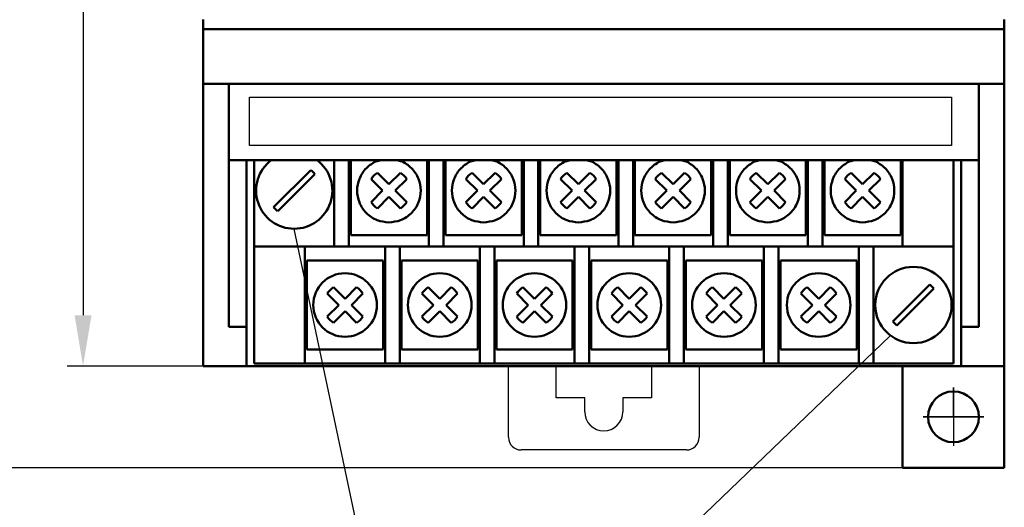
# Model space of a CAD drawing. Extents: x -252 to 593, y -456 to -145.
# Drawn here: x -205 to -128, y -333 to -294 of the extents above; entities that cross this region are included whole.
import ezdxf
from ezdxf.lldxf.tags import DXFTag

# ---------------------------------------------------------------- set-up
doc = ezdxf.new("R2010")
doc.units = 0
doc.header["$MEASUREMENT"] = 0
doc.linetypes.add('CENTER', pattern=[10.16, 6.35, -1.27, 1.27, -1.27])
doc.linetypes.add('K5LT_BASIC', pattern=[0])
for name, color, linetype, lineweight in [('help', 4, 'New Line1', 25), ('main', 5, 'Continuous', 50), ('text', 7, 'Continuous', 25), ('ОСЕВЫЕ', 1, 'CENTER', 25), ('РАЗМЕРЫ', 7, 'Continuous', 25)]:
    doc.layers.add(name, color=color, linetype=linetype, lineweight=lineweight)
doc.styles.add('GOST', font='Gost.shx', dxfattribs={"width": 0.8, "oblique": 15})
tags = doc.linetypes.add('New Line1', pattern=[0.8, 0.5, -0.3]).pattern_tags.tags
tags[6:7] = [DXFTag(74, 4), DXFTag(75, 0), DXFTag(340, '0'), DXFTag(46, 1.0), DXFTag(50, 0.0), DXFTag(44, 0.0), DXFTag(45, 0.0)]
tags[4:5] = [DXFTag(74, 4), DXFTag(75, 0), DXFTag(340, '0'), DXFTag(46, 1.0), DXFTag(50, 0.0), DXFTag(44, 0.0), DXFTag(45, 0.0)]
doc.dimstyles.get("Standard").update_dxf_attribs({"dimtxt": 3.5, "dimasz": 4, "dimexe": 1.25, "dimexo": 0.0625, "dimgap": 0.5, "dimtad": 1, "dimdec": 1, "dimrnd": 0.5, "dimtxsty": 'GOST', "dimcen": 0.09, "dimclrd": 256, "dimclre": 256, "dimclrt": 7, "dimadec": 0, "dimazin": 2, "dimtfac": 1, "dimtdec": 0, "dimtmove": 1, "dimatfit": 1, "dimfxl": 1, "dimtolj": 1, "dimtzin": 0, "dimlwd": -1, "dimlwe": -1, "dimarcsym": 0})

# ---------------------------------------------------------------- blocks, each defined once
blk = doc.blocks.new('*D58')
at = {"layer": 'Defpoints', "color": 0}
for p in [(-183.025, -219.623), (-208.025, -329.623), (-128.025, -329.623)]:
    blk.add_point(p, dxfattribs=at)
at = {"layer": 'РАЗМЕРЫ', "ltscale": 5}
for p, q in [((-183.087, -219.623), (-209.275, -219.623)), ((-208.025, -223.623), (-208.025, -325.623)), ((-128.087, -329.623), (-209.275, -329.623))]:
    blk.add_line(p, q, dxfattribs=at)
at = {"layer": 'РАЗМЕРЫ'}
for points in [[(-207.358, -223.623), (-208.691, -223.623), (-208.025, -219.623)], [(-208.691, -325.623), (-207.358, -325.623), (-208.025, -329.623)]]:
    blk.add_solid(points, dxfattribs=at)
at = {"layer": 'РАЗМЕРЫ', "color": 7, "linetype": 'K5LT_BASIC', "ltscale": 100, "insert": (-210.275, -274.623), "char_height": 3.5, "attachment_point": 5, "rotation": 90, "style": 'GOST'}
blk.add_mtext('\\A1;110', dxfattribs=at)
blk = doc.blocks.new('*D59')
at = {"layer": 'Defpoints', "color": 0}
for p in [(-191.025, -227.623), (-200.48, -321.623), (-191.025, -321.623)]:
    blk.add_point(p, dxfattribs=at)
at = {"layer": 'РАЗМЕРЫ', "ltscale": 5}
for p, q in [((-191.087, -227.623), (-201.73, -227.623)), ((-200.48, -231.623), (-200.48, -317.623)), ((-191.087, -321.623), (-201.73, -321.623))]:
    blk.add_line(p, q, dxfattribs=at)
at = {"layer": 'РАЗМЕРЫ'}
for points in [[(-199.814, -231.623), (-201.147, -231.623), (-200.48, -227.623)], [(-201.147, -317.623), (-199.814, -317.623), (-200.48, -321.623)]]:
    blk.add_solid(points, dxfattribs=at)
at = {"layer": 'РАЗМЕРЫ', "color": 7, "linetype": 'K5LT_BASIC', "ltscale": 100, "insert": (-202.73, -274.623), "char_height": 3.5, "attachment_point": 5, "rotation": 90, "style": 'GOST'}
blk.add_mtext('\\A1;94', dxfattribs=at)

msp = doc.modelspace()

# ---------------------------------------------------------------- linework, layer by layer
at = {"layer": 'help', "linetype": 'ByBlock'}
msp.add_line((-174.51, -355.206), (-183.875, -310.823), dxfattribs=at)
at = {"layer": 'help', "linetype": 'ByBlock', "ltscale": 5}
msp.add_line((-174.51, -355.206), (-136.967, -319.229), dxfattribs=at)
at = {"layer": 'main', "linetype": 'Continuous'}
for p, q in [((-191.025, -295.129), (-191.025, -294.355)), ((-128.025, -294.355), (-128.025, -295.129)), ((-128.025, -295.129), (-191.025, -295.129)), ((-191.025, -295.129), (-191.025, -299.423)), ((-128.025, -295.129), (-128.025, -299.423)), ((-191.025, -299.423), (-128.025, -299.423)), ((-191.025, -321.623), (-191.025, -299.423)), ((-189.025, -299.423), (-189.025, -305.423)), ((-130.025, -305.423), (-130.025, -299.423)), ((-128.025, -321.623), (-128.025, -299.423)), ((-189.025, -305.423), (-130.025, -305.423)), ((-189.025, -318.538), (-189.025, -305.423)), ((-187.625, -318.538), (-187.625, -305.423)), ((-187.025, -305.423), (-187.025, -312.223)), ((-180.725, -305.423), (-180.725, -311.223)), ((-179.575, -311.223), (-179.575, -305.423)), ((-179.425, -305.423), (-179.425, -307.823)), ((-173.425, -307.823), (-173.425, -305.423)), ((-173.275, -305.423), (-173.275, -311.223)), ((-172.125, -311.223), (-172.125, -305.423)), ((-171.975, -305.423), (-171.975, -307.823)), ((-165.975, -307.823), (-165.975, -305.423)), ((-165.825, -305.423), (-165.825, -311.223)), ((-164.675, -311.223), (-164.675, -305.423)), ((-164.525, -305.423), (-164.525, -307.823)), ((-158.525, -307.823), (-158.525, -305.423)), ((-158.375, -305.423), (-158.375, -311.223)), ((-157.225, -311.223), (-157.225, -305.423)), ((-157.075, -305.423), (-157.075, -307.823)), ((-151.075, -307.823), (-151.075, -305.423)), ((-150.925, -305.423), (-150.925, -311.223)), ((-149.775, -311.223), (-149.775, -305.423)), ((-149.625, -305.423), (-149.625, -307.823)), ((-143.625, -307.823), (-143.625, -305.423)), ((-143.475, -305.423), (-143.475, -311.223)), ((-142.325, -311.223), (-142.325, -305.423)), ((-142.175, -305.423), (-142.175, -307.823)), ((-136.175, -307.823), (-136.175, -305.423)), ((-136.025, -305.423), (-136.025, -311.223)), ((-132.025, -305.423), (-132.025, -311.223)), ((-131.425, -305.423), (-131.425, -318.538)), ((-130.025, -305.423), (-130.025, -318.538)), ((-182.575, -306.207), (-185.491, -309.122)), ((-185.174, -309.438), (-182.259, -306.523)), ((-177.332, -306.42), (-176.425, -307.328)), ((-176.425, -307.328), (-175.517, -306.42)), ((-169.882, -306.42), (-168.975, -307.328)), ((-168.975, -307.328), (-168.067, -306.42)), ((-162.432, -306.42), (-161.525, -307.328)), ((-161.525, -307.328), (-160.617, -306.42)), ((-154.982, -306.42), (-154.075, -307.328)), ((-154.075, -307.328), (-153.167, -306.42)), ((-147.532, -306.42), (-146.625, -307.328)), ((-146.625, -307.328), (-145.717, -306.42)), ((-140.082, -306.42), (-139.175, -307.328)), ((-139.175, -307.328), (-138.267, -306.42)), ((-176.92, -307.823), (-177.827, -306.915)), ((-175.022, -306.915), (-175.93, -307.823)), ((-169.47, -307.823), (-170.377, -306.915)), ((-167.572, -306.915), (-168.48, -307.823)), ((-162.02, -307.823), (-162.927, -306.915)), ((-160.122, -306.915), (-161.03, -307.823)), ((-154.57, -307.823), (-155.477, -306.915)), ((-152.672, -306.915), (-153.58, -307.823)), ((-147.12, -307.823), (-148.027, -306.915)), ((-145.222, -306.915), (-146.13, -307.823)), ((-139.67, -307.823), (-140.577, -306.915)), ((-137.772, -306.915), (-138.68, -307.823)), ((-179.425, -307.823), (-179.425, -311.323)), ((-177.827, -308.73), (-176.92, -307.823)), ((-175.93, -307.823), (-175.022, -308.73)), ((-173.425, -311.323), (-173.425, -307.823)), ((-171.975, -307.823), (-171.975, -311.323)), ((-170.377, -308.73), (-169.47, -307.823)), ((-168.48, -307.823), (-167.572, -308.73)), ((-165.975, -311.323), (-165.975, -307.823)), ((-164.525, -307.823), (-164.525, -311.323)), ((-162.927, -308.73), (-162.02, -307.823)), ((-161.03, -307.823), (-160.122, -308.73)), ((-158.525, -311.323), (-158.525, -307.823)), ((-157.075, -307.823), (-157.075, -311.323)), ((-155.477, -308.73), (-154.57, -307.823)), ((-153.58, -307.823), (-152.672, -308.73)), ((-151.075, -311.323), (-151.075, -307.823)), ((-149.625, -307.823), (-149.625, -311.323)), ((-148.027, -308.73), (-147.12, -307.823)), ((-146.13, -307.823), (-145.222, -308.73)), ((-143.625, -311.323), (-143.625, -307.823)), ((-142.175, -307.823), (-142.175, -311.323)), ((-140.577, -308.73), (-139.67, -307.823)), ((-138.68, -307.823), (-137.772, -308.73)), ((-136.175, -311.323), (-136.175, -307.823)), ((-176.425, -308.317), (-177.332, -309.225)), ((-175.517, -309.225), (-176.425, -308.317)), ((-168.975, -308.317), (-169.882, -309.225)), ((-168.067, -309.225), (-168.975, -308.317)), ((-161.525, -308.317), (-162.432, -309.225)), ((-160.617, -309.225), (-161.525, -308.317)), ((-154.075, -308.317), (-154.982, -309.225)), ((-153.167, -309.225), (-154.075, -308.317)), ((-146.625, -308.317), (-147.532, -309.225)), ((-145.717, -309.225), (-146.625, -308.317)), ((-139.175, -308.317), (-140.082, -309.225)), ((-138.267, -309.225), (-139.175, -308.317)), ((-180.725, -311.223), (-180.725, -312.223)), ((-179.575, -312.223), (-179.575, -311.223)), ((-173.275, -311.223), (-173.275, -312.223)), ((-172.125, -312.223), (-172.125, -311.223)), ((-165.825, -311.223), (-165.825, -312.223)), ((-164.675, -312.223), (-164.675, -311.223)), ((-158.375, -311.223), (-158.375, -312.223)), ((-157.225, -312.223), (-157.225, -311.223)), ((-150.925, -311.223), (-150.925, -312.223)), ((-149.775, -312.223), (-149.775, -311.223)), ((-143.475, -311.223), (-143.475, -312.223)), ((-142.325, -312.223), (-142.325, -311.223)), ((-136.025, -311.223), (-136.025, -312.223)), ((-132.025, -312.223), (-132.025, -311.223)), ((-179.425, -311.323), (-173.425, -311.323)), ((-171.975, -311.323), (-165.975, -311.323)), ((-164.525, -311.323), (-158.525, -311.323)), ((-157.075, -311.323), (-151.075, -311.323)), ((-149.625, -311.323), (-143.625, -311.323)), ((-142.175, -311.323), (-136.175, -311.323)), ((-180.725, -312.223), (-187.025, -312.223)), ((-187.025, -312.223), (-187.025, -320.423)), ((-183.025, -312.223), (-183.025, -320.423)), ((-180.725, -312.223), (-179.575, -312.223)), ((-173.275, -312.223), (-179.575, -312.223)), ((-176.725, -312.223), (-176.725, -320.423)), ((-175.575, -320.423), (-175.575, -312.223)), ((-173.275, -312.223), (-172.125, -312.223)), ((-165.825, -312.223), (-172.125, -312.223)), ((-169.275, -312.223), (-169.275, -320.423)), ((-168.125, -320.423), (-168.125, -312.223)), ((-165.825, -312.223), (-164.675, -312.223)), ((-158.375, -312.223), (-164.675, -312.223)), ((-161.825, -312.223), (-161.825, -320.423)), ((-160.675, -320.423), (-160.675, -312.223)), ((-158.375, -312.223), (-157.225, -312.223)), ((-150.925, -312.223), (-157.225, -312.223)), ((-154.375, -312.223), (-154.375, -320.423)), ((-153.225, -320.423), (-153.225, -312.223)), ((-150.925, -312.223), (-149.775, -312.223)), ((-143.475, -312.223), (-149.775, -312.223)), ((-146.925, -312.223), (-146.925, -320.423)), ((-145.775, -320.423), (-145.775, -312.223)), ((-143.475, -312.223), (-142.325, -312.223)), ((-142.325, -312.223), (-136.025, -312.223)), ((-139.475, -312.223), (-139.475, -320.423)), ((-138.325, -320.423), (-138.325, -312.223)), ((-136.025, -312.223), (-132.025, -312.223)), ((-132.025, -312.223), (-132.025, -321.423)), ((-182.875, -313.323), (-182.875, -316.823)), ((-176.875, -313.323), (-182.875, -313.323)), ((-176.875, -316.823), (-176.875, -313.323)), ((-169.425, -313.323), (-175.425, -313.323)), ((-175.425, -313.323), (-175.425, -316.823)), ((-169.425, -316.823), (-169.425, -313.323)), ((-167.975, -313.323), (-167.975, -316.823)), ((-161.975, -313.323), (-167.975, -313.323)), ((-161.975, -316.823), (-161.975, -313.323)), ((-154.525, -313.323), (-160.525, -313.323)), ((-160.525, -313.323), (-160.525, -316.823)), ((-154.525, -316.823), (-154.525, -313.323)), ((-153.075, -313.323), (-153.075, -316.823)), ((-147.075, -313.323), (-153.075, -313.323)), ((-147.075, -316.823), (-147.075, -313.323)), ((-145.625, -313.323), (-145.625, -316.823)), ((-139.625, -313.323), (-145.625, -313.323)), ((-139.625, -316.823), (-139.625, -313.323)), ((-181.277, -315.915), (-180.37, -316.823)), ((-179.875, -316.328), (-180.782, -315.42)), ((-178.967, -315.42), (-179.875, -316.328)), ((-179.38, -316.823), (-178.472, -315.915)), ((-173.827, -315.915), (-172.92, -316.823)), ((-172.425, -316.328), (-173.332, -315.42)), ((-171.517, -315.42), (-172.425, -316.328)), ((-171.93, -316.823), (-171.022, -315.915)), ((-166.377, -315.915), (-165.47, -316.823)), ((-164.975, -316.328), (-165.882, -315.42)), ((-164.067, -315.42), (-164.975, -316.328)), ((-164.48, -316.823), (-163.572, -315.915)), ((-158.927, -315.915), (-158.02, -316.823)), ((-157.525, -316.328), (-158.432, -315.42)), ((-156.617, -315.42), (-157.525, -316.328)), ((-157.03, -316.823), (-156.122, -315.915)), ((-151.477, -315.915), (-150.57, -316.823)), ((-150.075, -316.328), (-150.982, -315.42)), ((-149.167, -315.42), (-150.075, -316.328)), ((-149.58, -316.823), (-148.672, -315.915)), ((-144.027, -315.915), (-143.12, -316.823)), ((-142.625, -316.328), (-143.532, -315.42)), ((-141.717, -315.42), (-142.625, -316.328)), ((-142.13, -316.823), (-141.222, -315.915)), ((-133.881, -315.207), (-136.797, -318.122)), ((-136.48, -318.438), (-133.565, -315.523)), ((-182.875, -316.823), (-182.875, -320.323)), ((-180.37, -316.823), (-181.277, -317.73)), ((-180.782, -318.225), (-179.875, -317.317)), ((-179.875, -317.317), (-178.967, -318.225)), ((-178.472, -317.73), (-179.38, -316.823)), ((-176.875, -320.323), (-176.875, -316.823)), ((-175.425, -316.823), (-175.425, -320.323)), ((-172.92, -316.823), (-173.827, -317.73)), ((-173.332, -318.225), (-172.425, -317.317)), ((-172.425, -317.317), (-171.517, -318.225)), ((-171.022, -317.73), (-171.93, -316.823)), ((-169.425, -320.323), (-169.425, -316.823)), ((-167.975, -316.823), (-167.975, -320.323)), ((-165.47, -316.823), (-166.377, -317.73)), ((-165.882, -318.225), (-164.975, -317.317)), ((-164.975, -317.317), (-164.067, -318.225)), ((-163.572, -317.73), (-164.48, -316.823)), ((-161.975, -320.323), (-161.975, -316.823)), ((-160.525, -316.823), (-160.525, -320.323)), ((-158.02, -316.823), (-158.927, -317.73)), ((-158.432, -318.225), (-157.525, -317.317)), ((-157.525, -317.317), (-156.617, -318.225)), ((-156.122, -317.73), (-157.03, -316.823)), ((-154.525, -320.323), (-154.525, -316.823)), ((-153.075, -316.823), (-153.075, -320.323)), ((-150.57, -316.823), (-151.477, -317.73)), ((-150.982, -318.225), (-150.075, -317.317)), ((-150.075, -317.317), (-149.167, -318.225)), ((-148.672, -317.73), (-149.58, -316.823)), ((-147.075, -320.323), (-147.075, -316.823)), ((-145.625, -316.823), (-145.625, -320.323)), ((-143.12, -316.823), (-144.027, -317.73)), ((-143.532, -318.225), (-142.625, -317.317)), ((-142.625, -317.317), (-141.717, -318.225)), ((-141.222, -317.73), (-142.13, -316.823)), ((-139.625, -320.323), (-139.625, -316.823)), ((-187.625, -318.538), (-189.025, -318.538)), ((-187.625, -318.538), (-187.625, -321.623)), ((-131.425, -318.538), (-130.025, -318.538)), ((-131.425, -321.623), (-131.425, -318.538)), ((-187.025, -320.423), (-187.025, -321.423)), ((-183.025, -321.423), (-183.025, -320.423)), ((-182.875, -320.323), (-176.875, -320.323)), ((-176.725, -320.423), (-176.725, -321.423)), ((-175.575, -321.423), (-175.575, -320.423)), ((-175.425, -320.323), (-169.425, -320.323)), ((-169.275, -320.423), (-169.275, -321.423)), ((-168.125, -321.423), (-168.125, -320.423)), ((-167.975, -320.323), (-161.975, -320.323)), ((-161.825, -320.423), (-161.825, -321.423)), ((-160.675, -321.423), (-160.675, -320.423)), ((-160.525, -320.323), (-154.525, -320.323)), ((-154.375, -320.423), (-154.375, -321.423)), ((-153.225, -321.423), (-153.225, -320.423)), ((-153.075, -320.323), (-147.075, -320.323)), ((-146.925, -320.423), (-146.925, -321.423)), ((-145.775, -321.423), (-145.775, -320.423)), ((-145.625, -320.323), (-139.625, -320.323)), ((-139.475, -320.423), (-139.475, -321.423)), ((-138.325, -321.423), (-138.325, -320.423)), ((-187.625, -321.623), (-191.025, -321.623)), ((-187.625, -321.623), (-131.425, -321.623)), ((-187.025, -321.423), (-183.025, -321.423)), ((-183.025, -321.423), (-176.725, -321.423)), ((-176.725, -321.423), (-175.575, -321.423)), ((-175.575, -321.423), (-169.275, -321.423)), ((-169.275, -321.423), (-168.125, -321.423)), ((-168.125, -321.423), (-161.825, -321.423)), ((-161.825, -321.423), (-160.675, -321.423)), ((-160.675, -321.423), (-154.375, -321.423)), ((-154.375, -321.423), (-153.225, -321.423)), ((-153.225, -321.423), (-146.925, -321.423)), ((-146.925, -321.423), (-145.775, -321.423)), ((-145.775, -321.423), (-139.475, -321.423)), ((-139.475, -321.423), (-138.325, -321.423)), ((-138.325, -321.423), (-132.025, -321.423)), ((-136.025, -329.623), (-136.025, -321.623)), ((-128.025, -321.623), (-131.425, -321.623)), ((-128.025, -321.623), (-128.025, -329.623)), ((-128.025, -329.623), (-136.025, -329.623))]:
    msp.add_line(p, q, dxfattribs=at)
at = {"layer": 'main', "linetype": 'New Line1', "lineweight": -2, "ltscale": 5}
for p, q in [((-167.025, -327.223), (-167.025, -321.623)), ((-163.275, -324.123), (-163.275, -321.623)), ((-155.775, -321.623), (-155.775, -324.123)), ((-152.025, -321.623), (-152.025, -327.223)), ((-161.025, -324.123), (-163.275, -324.123)), ((-161.025, -325.223), (-161.025, -324.123)), ((-155.775, -324.123), (-158.025, -324.123)), ((-158.025, -324.123), (-158.025, -325.223)), ((-153.025, -328.223), (-166.025, -328.223))]:
    msp.add_line(p, q, dxfattribs=at)
at = {"layer": 'main', "linetype": 'Continuous'}
for centre, radius in [((-179.875, -316.823), 2.5), ((-172.425, -316.823), 2.5), ((-164.975, -316.823), 2.5), ((-157.525, -316.823), 2.5), ((-150.075, -316.823), 2.5), ((-142.625, -316.823), 2.5), ((-135.175, -316.823), 3), ((-132.025, -325.623), 2)]:
    msp.add_circle(centre, radius, dxfattribs=at)
for centre, radius, start, end in [((-183.875, -307.823), 3, 126.8699, 53.1301), ((-183.875, -307.823), 2.074, 38.80785, 51.19215), ((-176.425, -307.823), 1.67, 122.90308, 147.09692), ((-176.425, -307.823), 1.67, 32.90308, 57.09692), ((-168.975, -307.823), 1.67, 122.90308, 147.09692), ((-168.975, -307.823), 1.67, 32.90308, 57.09692), ((-161.525, -307.823), 1.67, 122.90308, 147.09692), ((-161.525, -307.823), 1.67, 32.90308, 57.09692), ((-154.075, -307.823), 1.67, 122.90308, 147.09692), ((-154.075, -307.823), 1.67, 32.90308, 57.09692), ((-146.625, -307.823), 1.67, 122.90308, 147.09692), ((-146.625, -307.823), 1.67, 32.90308, 57.09692), ((-139.175, -307.823), 1.67, 122.90308, 147.09692), ((-139.175, -307.823), 1.67, 32.90308, 57.09692), ((-176.425, -307.823), 1.67, 212.90308, 237.09692), ((-176.425, -307.823), 1.67, 302.90308, 327.09692), ((-168.975, -307.823), 1.67, 212.90308, 237.09692), ((-168.975, -307.823), 1.67, 302.90308, 327.09692), ((-161.525, -307.823), 1.67, 212.90308, 237.09692), ((-161.525, -307.823), 1.67, 302.90308, 327.09692), ((-154.075, -307.823), 1.67, 212.90308, 237.09692), ((-154.075, -307.823), 1.67, 302.90308, 327.09692), ((-146.625, -307.823), 1.67, 212.90308, 237.09692), ((-146.625, -307.823), 1.67, 302.90308, 327.09692), ((-139.175, -307.823), 1.67, 212.90308, 237.09692), ((-139.175, -307.823), 1.67, 302.90308, 327.09692), ((-183.875, -307.823), 2.074, 218.80785, 231.19215), ((-179.875, -316.823), 1.67, 122.90308, 147.09692), ((-179.875, -316.823), 1.67, 32.90308, 57.09692), ((-172.425, -316.823), 1.67, 122.90308, 147.09692), ((-172.425, -316.823), 1.67, 32.90308, 57.09692), ((-164.975, -316.823), 1.67, 122.90308, 147.09692), ((-164.975, -316.823), 1.67, 32.90308, 57.09692), ((-157.525, -316.823), 1.67, 122.90308, 147.09692), ((-157.525, -316.823), 1.67, 32.90308, 57.09692), ((-150.075, -316.823), 1.67, 122.90308, 147.09692), ((-150.075, -316.823), 1.67, 32.90308, 57.09692), ((-142.625, -316.823), 1.67, 122.90308, 147.09692), ((-142.625, -316.823), 1.67, 32.90308, 57.09692), ((-135.181, -316.823), 2.074, 38.80785, 51.19215), ((-179.875, -316.823), 1.67, 212.90308, 237.09692), ((-179.875, -316.823), 1.67, 302.90308, 327.09692), ((-172.425, -316.823), 1.67, 212.90308, 237.09692), ((-172.425, -316.823), 1.67, 302.90308, 327.09692), ((-164.975, -316.823), 1.67, 212.90308, 237.09692), ((-164.975, -316.823), 1.67, 302.90308, 327.09692), ((-157.525, -316.823), 1.67, 212.90308, 237.09692), ((-157.525, -316.823), 1.67, 302.90308, 327.09692), ((-150.075, -316.823), 1.67, 212.90308, 237.09692), ((-150.075, -316.823), 1.67, 302.90308, 327.09692), ((-142.625, -316.823), 1.67, 212.90308, 237.09692), ((-142.625, -316.823), 1.67, 302.90308, 327.09692), ((-135.181, -316.823), 2.074, 218.80785, 231.19215)]:
    msp.add_arc(centre, radius, start, end, dxfattribs=at)
at = {"layer": 'main', "linetype": 'New Line1', "lineweight": -2, "ltscale": 5}
for centre, radius, start, end in [((-159.525, -325.223), 1.5, 180, 0), ((-166.025, -327.223), 1, 180, 270), ((-153.025, -327.223), 1, 270, 0)]:
    msp.add_arc(centre, radius, start, end, dxfattribs=at)
at = {"layer": 'main', "linetype": 'Continuous'}
for points, knots in [([(-176.425, -310.323), (-176.739, -310.289), (-177.224, -310.237), (-177.807, -309.926), (-178.205, -309.603), (-178.53, -309.205), (-178.831, -308.622), (-178.985, -307.823), (-178.831, -307.022), (-178.529, -306.44), (-178.205, -306.041), (-177.806, -305.723), (-177.387, -305.48), (-177.083, -305.44), (-176.949, -305.423)], [0, 0, 0, 0, 0.128485, 0.198429, 0.2683, 0.338244, 0.408114, 0.536599, 0.665084, 0.735028, 0.804899, 0.874843, 0.944714, 1, 1, 1, 1]), ([(-175.9, -305.423), (-175.766, -305.44), (-175.462, -305.48), (-175.043, -305.723), (-174.644, -306.041), (-174.32, -306.44), (-174.018, -307.023), (-173.864, -307.823), (-174.018, -308.622), (-174.32, -309.205), (-174.645, -309.603), (-175.042, -309.926), (-175.625, -310.237), (-176.11, -310.289), (-176.425, -310.323)], [0, 0, 0, 0, 0.055286, 0.12523, 0.195101, 0.265045, 0.334916, 0.463401, 0.591886, 0.66183, 0.7317, 0.801644, 0.871515, 1, 1, 1, 1]), ([(-168.975, -310.323), (-169.289, -310.289), (-169.774, -310.237), (-170.357, -309.926), (-170.755, -309.603), (-171.08, -309.205), (-171.381, -308.622), (-171.535, -307.823), (-171.381, -307.022), (-171.079, -306.44), (-170.755, -306.041), (-170.356, -305.723), (-169.937, -305.48), (-169.633, -305.44), (-169.499, -305.423)], [0, 0, 0, 0, 0.128485, 0.198429, 0.2683, 0.338244, 0.408114, 0.536599, 0.665084, 0.735028, 0.804899, 0.874843, 0.944714, 1, 1, 1, 1]), ([(-168.45, -305.423), (-168.316, -305.44), (-168.012, -305.48), (-167.593, -305.723), (-167.194, -306.041), (-166.87, -306.44), (-166.568, -307.023), (-166.414, -307.823), (-166.568, -308.622), (-166.87, -309.205), (-167.195, -309.603), (-167.592, -309.926), (-168.175, -310.237), (-168.66, -310.289), (-168.975, -310.323)], [0, 0, 0, 0, 0.055286, 0.12523, 0.195101, 0.265045, 0.334916, 0.463401, 0.591886, 0.66183, 0.7317, 0.801644, 0.871515, 1, 1, 1, 1]), ([(-161.525, -310.323), (-161.839, -310.289), (-162.324, -310.237), (-162.907, -309.926), (-163.305, -309.603), (-163.63, -309.205), (-163.931, -308.622), (-164.085, -307.823), (-163.931, -307.022), (-163.629, -306.44), (-163.305, -306.041), (-162.906, -305.723), (-162.487, -305.48), (-162.183, -305.44), (-162.049, -305.423)], [0, 0, 0, 0, 0.128485, 0.198429, 0.2683, 0.338244, 0.408114, 0.536599, 0.665084, 0.735028, 0.804899, 0.874843, 0.944714, 1, 1, 1, 1]), ([(-161, -305.423), (-160.866, -305.44), (-160.562, -305.48), (-160.143, -305.723), (-159.744, -306.041), (-159.42, -306.44), (-159.118, -307.023), (-158.964, -307.823), (-159.118, -308.622), (-159.42, -309.205), (-159.745, -309.603), (-160.142, -309.926), (-160.725, -310.237), (-161.21, -310.289), (-161.525, -310.323)], [0, 0, 0, 0, 0.055286, 0.12523, 0.195101, 0.265045, 0.334916, 0.463401, 0.591886, 0.66183, 0.7317, 0.801644, 0.871515, 1, 1, 1, 1]), ([(-154.075, -310.323), (-154.389, -310.289), (-154.874, -310.237), (-155.457, -309.926), (-155.855, -309.603), (-156.18, -309.205), (-156.481, -308.622), (-156.635, -307.823), (-156.481, -307.022), (-156.179, -306.44), (-155.855, -306.041), (-155.456, -305.723), (-155.037, -305.48), (-154.733, -305.44), (-154.599, -305.423)], [0, 0, 0, 0, 0.128485, 0.198429, 0.2683, 0.338244, 0.408114, 0.536599, 0.665084, 0.735028, 0.804899, 0.874843, 0.944714, 1, 1, 1, 1]), ([(-153.55, -305.423), (-153.416, -305.44), (-153.112, -305.48), (-152.693, -305.723), (-152.294, -306.041), (-151.97, -306.44), (-151.668, -307.023), (-151.514, -307.823), (-151.668, -308.622), (-151.97, -309.205), (-152.295, -309.603), (-152.692, -309.926), (-153.275, -310.237), (-153.76, -310.289), (-154.075, -310.323)], [0, 0, 0, 0, 0.055286, 0.12523, 0.195101, 0.265045, 0.334916, 0.463401, 0.591886, 0.66183, 0.7317, 0.801644, 0.871515, 1, 1, 1, 1]), ([(-146.625, -310.323), (-146.939, -310.289), (-147.424, -310.237), (-148.007, -309.926), (-148.405, -309.603), (-148.73, -309.205), (-149.031, -308.622), (-149.185, -307.823), (-149.031, -307.022), (-148.729, -306.44), (-148.405, -306.041), (-148.006, -305.723), (-147.587, -305.48), (-147.283, -305.44), (-147.149, -305.423)], [0, 0, 0, 0, 0.128485, 0.198429, 0.2683, 0.338244, 0.408114, 0.536599, 0.665084, 0.735028, 0.804899, 0.874843, 0.944714, 1, 1, 1, 1]), ([(-146.1, -305.423), (-145.966, -305.44), (-145.662, -305.48), (-145.243, -305.723), (-144.844, -306.041), (-144.52, -306.44), (-144.218, -307.023), (-144.064, -307.823), (-144.218, -308.622), (-144.52, -309.205), (-144.845, -309.603), (-145.242, -309.926), (-145.825, -310.237), (-146.31, -310.289), (-146.625, -310.323)], [0, 0, 0, 0, 0.055286, 0.12523, 0.195101, 0.265045, 0.334916, 0.463401, 0.591886, 0.66183, 0.7317, 0.801644, 0.871515, 1, 1, 1, 1]), ([(-139.175, -310.323), (-139.489, -310.289), (-139.974, -310.237), (-140.557, -309.926), (-140.955, -309.603), (-141.28, -309.205), (-141.581, -308.622), (-141.735, -307.823), (-141.581, -307.022), (-141.279, -306.44), (-140.955, -306.041), (-140.556, -305.723), (-140.137, -305.48), (-139.833, -305.44), (-139.699, -305.423)], [0, 0, 0, 0, 0.128485, 0.198429, 0.2683, 0.338244, 0.408114, 0.536599, 0.665084, 0.735028, 0.804899, 0.874843, 0.944714, 1, 1, 1, 1]), ([(-138.65, -305.423), (-138.516, -305.44), (-138.212, -305.48), (-137.793, -305.723), (-137.394, -306.041), (-137.07, -306.44), (-136.768, -307.023), (-136.614, -307.823), (-136.768, -308.622), (-137.07, -309.205), (-137.395, -309.603), (-137.792, -309.926), (-138.375, -310.237), (-138.86, -310.289), (-139.175, -310.323)], [0, 0, 0, 0, 0.055286, 0.12523, 0.195101, 0.265045, 0.334916, 0.463401, 0.591886, 0.66183, 0.7317, 0.801644, 0.871515, 1, 1, 1, 1])]:
    msp.add_open_spline(points, degree=3, knots=knots, dxfattribs=at)
at = {"layer": 'text'}
msp.add_open_spline([(-187.378, -304.284), (-187.378, -304.284), (-132.178, -304.284), (-132.178, -304.284), (-132.178, -304.284), (-132.178, -304.284), (-132.178, -300.484), (-132.178, -300.484), (-132.178, -300.484), (-132.178, -300.484), (-187.378, -300.484), (-187.378, -300.484), (-187.378, -300.484), (-187.378, -300.484), (-187.378, -304.284), (-187.378, -304.284)], degree=3, knots=[0, 0, 0, 0, 0.25, 0.25, 0.25, 0.25, 0.5, 0.5, 0.5, 0.5, 0.75, 0.75, 0.75, 0.75, 1, 1, 1, 1], dxfattribs=at)
at = {"layer": 'ОСЕВЫЕ', "ltscale": 5}
for p, q in [((-132.025, -325.623), (-132.025, -323.299)), ((-132.025, -323.299), (-132.025, -325.623)), ((-132.025, -325.623), (-134.397, -325.623)), ((-134.397, -325.623), (-132.025, -325.623)), ((-132.025, -325.623), (-129.622, -325.623)), ((-129.622, -325.623), (-132.025, -325.623)), ((-132.025, -325.623), (-132.025, -327.912))]:
    msp.add_line(p, q, dxfattribs=at)

# ---------------------------------------------------------------- dimensions: what is measured, and where the dimension line sits
at = {"layer": 'РАЗМЕРЫ', "ltscale": 5}
for base, p1, p2, picture, middle in [((-208.025, -329.623), (-183.025, -219.623), (-128.025, -329.623), '*D58', (-208.025, -274.623)), ((-200.48, -321.623), (-191.025, -227.623), (-191.025, -321.623), '*D59', (-200.48, -274.623))]:
    dim = msp.add_linear_dim(base=base, p1=p1, p2=p2, angle=90, dimstyle='Standard', dxfattribs=at)
    dim.commit()
    dim.dimension.update_dxf_attribs({"geometry": picture, "text_midpoint": middle, "dimtype": 160})

doc.saveas('drawing.dxf')
